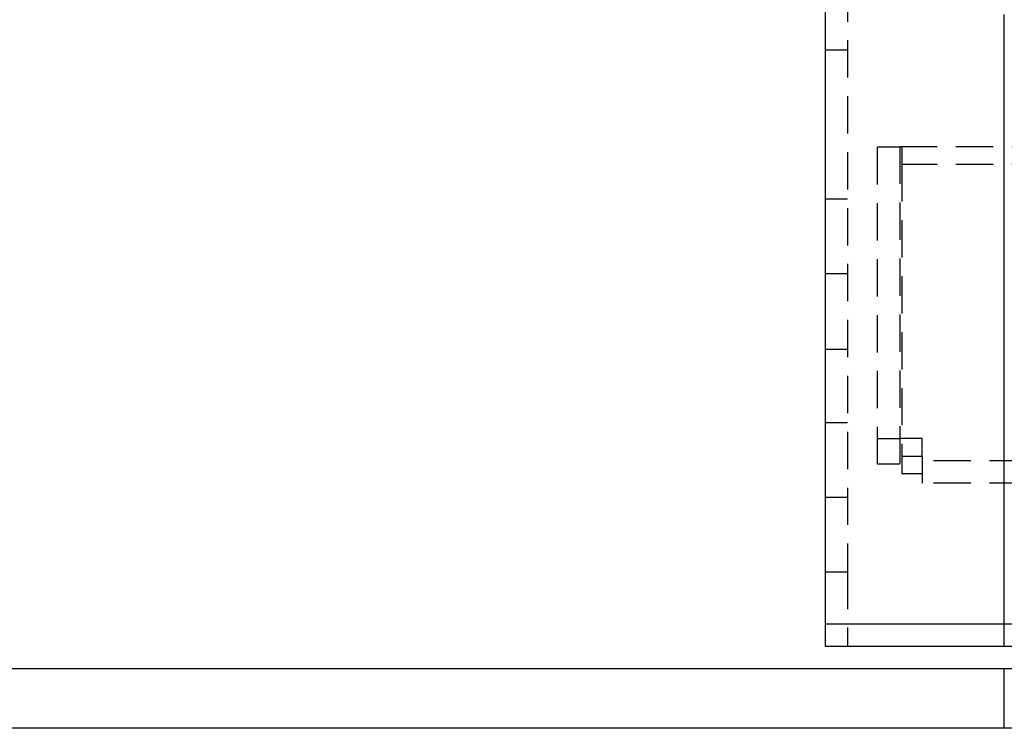
# Model space of a CAD drawing. Extents: x 0 to 1166, y -499 to 176.
# Drawn here: x 852 to 918, y 0 to 48 of the extents above; entities that cross this region are included whole.
import ezdxf

# ---------------------------------------------------------------- set-up
doc = ezdxf.new("R2010")
doc.units = 0
doc.header["$LTSCALE"] = 10
doc.linetypes.add('VERDECKT', pattern=[0.375, 0.25, -0.125])
doc.layers.get('0').update_dxf_attribs({"linetype": 'CONTINUOUS'})
doc.layers.add('STEMPEL', color=3, linetype='CONTINUOUS')

# ---------------------------------------------------------------- blocks, each defined once
blk = doc.blocks.new('A$C6A5DBD2E')
at = {"color": 1, "linetype": 'VERDECKT', "extrusion": (-2e-16, 1, -2e-16)}
for p, q in [((-68.5, 79.88751), (-68.5, 10.5)), ((-70, 45.5), (-68.5, 45.5)), ((-66.5, 17.71274), (-66.5, 39.00202)), ((-66.5, 39.00202), (-65, 39.00202)), ((-65, 39.00202), (-65, 17.71274)), ((-64.85858, 39.00202), (-65, 39.00202)), ((-64.85858, 39.00202), (-64.85858, 37.82)), ((-55, 39.00202), (-64.85858, 39.00202)), ((-64.85858, 37.82), (-64.85858, 17.07277)), ((-55, 37.82), (-64.85858, 37.82)), ((-70, 35.5), (-68.5, 35.5)), ((-70, 30.5), (-68.5, 30.5)), ((-68.5, 25.39949), (-70, 25.39949)), ((-70, 20.5), (-68.5, 20.5)), ((-66.5, 19.4368), (-65, 19.4368)), ((-63.5, 19.4368), (-65, 19.4368)), ((-63.5, 18.25479), (-63.5, 19.4368)), ((-64.85858, 18.25479), (-63.5, 18.25479)), ((-63.5, 18.25479), (-63.5, 17.07277)), ((63.5, 17.9368), (-63.5, 17.9368)), ((-65, 17.71274), (-66.5, 17.71274)), ((-63.5, 17.07277), (-64.85858, 17.07277)), ((-63.5, 17.07277), (-63.5, 16.4368)), ((-34, 16.4368), (-63.5, 16.4368)), ((-70, 15.5), (-68.5, 15.5)), ((-70, 10.5), (-68.5, 10.5)), ((-68.5, 10.5), (-68.5, 5.5))]:
    blk.add_line(p, q, dxfattribs=at)
at = {"color": 3, "linetype": 'CONTINUOUS', "extrusion": (-2e-16, 1, -2e-16)}
for p, q in [((-70, 79.5), (-70, 10.5)), ((-70, 10.5), (-70, 7)), ((-70, 7), (-34, 7)), ((-70, 7), (-70, 5.5)), ((-70, 5.5), (-34, 5.5)), ((170, 4), (-170, 4)), ((170, 0), (-170, 0))]:
    blk.add_line(p, q, dxfattribs=at)
at = {"color": 1}
for points in [[(-58, 5.5, 0), (-58, 5.57094, 0), (-58, 5.64219, 0), (-58, 5.71374, 0), (-58, 5.78561, 0), (-58, 5.85777, 0), (-58, 6.31395, 0), (-58, 6.77065, 0), (-58, 7.22735, 0), (-58, 7.68405, 0), (-58, 8.14075, 0), (-58, 8.59745, 0), (-58, 9.05415, 0), (-58, 9.51085, 0), (-58, 9.96756, 0), (-58, 10.4243, 0), (-58, 10.881, 0), (-58, 11.3377, 0), (-58, 11.7944, 0), (-58, 12.2511, 0), (-58, 12.7078, 0), (-58, 13.1645, 0), (-58, 13.6212, 0), (-58, 14.0779, 0), (-58, 14.5346, 0), (-58, 14.9913, 0), (-58, 15.448, 0), (-58, 15.9047, 0), (-58, 16.3614, 0), (-58, 16.8181, 0), (-58, 17.2748, 0), (-58, 17.7315, 0), (-58, 18.1882, 0), (-58, 18.6449, 0), (-58, 19.1016, 0), (-58, 19.5583, 0), (-58, 20.015, 0), (-58, 20.4717, 0), (-58, 20.9284, 0), (-58, 21.3851, 0), (-58, 21.8418, 0), (-58, 22.2985, 0), (-58, 22.7552, 0), (-58, 23.2119, 0), (-58, 23.6686, 0), (-58, 24.1253, 0), (-58, 24.582, 0), (-58, 25.0387, 0), (-58, 25.4954, 0), (-58, 25.9521, 0), (-58, 26.4088, 0), (-58, 26.8655, 0), (-58, 27.3222, 0), (-58, 27.7789, 0), (-58, 28.2356, 0), (-58, 28.6923, 0), (-58, 29.149, 0), (-58, 29.6057, 0), (-58, 30.0624, 0), (-58, 30.5191, 0), (-58, 30.9758, 0), (-58, 31.4325, 0), (-58, 31.8892, 0), (-58, 32.3459, 0), (-58, 32.8026, 0), (-58, 33.2593, 0), (-58, 33.716, 0), (-58, 34.1727, 0), (-58, 34.6294, 0), (-58, 35.0861, 0), (-58, 35.5428, 0), (-58, 35.9995, 0), (-58, 36.4562, 0), (-58, 36.9129, 0), (-58, 37.3696, 0), (-58, 37.8263, 0), (-58, 38.283, 0), (-58, 38.7397, 0), (-58, 39.1964, 0), (-58, 39.6531, 0), (-58, 40.1098, 0), (-58, 40.5665, 0), (-58, 41.0232, 0), (-58, 41.4799, 0), (-58, 41.9366, 0), (-58, 42.3933, 0), (-58, 42.85, 0), (-58, 43.3067, 0), (-58, 43.7634, 0), (-58, 44.2201, 0), (-58, 44.6768, 0), (-58, 45.1335, 0), (-58, 45.5902, 0), (-58, 46.0469, 0), (-58, 46.5036, 0), (-58, 46.9603, 0), (-58, 47.417, 0), (-58, 47.8737, 0)], [(-58, 0, 0), (-58, 0.00043, 0), (-58, 0.00174, 0), (-58, 0.00391, 0), (-58, 0.00697, 0), (-58, 0.0109, 0), (-58, 0.01571, 0), (-58, 0.02141, 0), (-58, 0.02799, 0), (-58, 0.03547, 0), (-58, 0.04384, 0), (-58, 0.0531, 0), (-58, 0.06326, 0), (-58, 0.07432, 0), (-58, 0.08628, 0), (-58, 0.09915, 0), (-58, 0.11292, 0), (-58, 0.1276, 0), (-58, 0.14318, 0), (-58, 0.15968, 0), (-58, 0.17709, 0), (-58, 0.19541, 0), (-58, 0.21464, 0), (-58, 0.23479, 0), (-58, 0.25586, 0), (-58, 0.27784, 0), (-58, 0.30074, 0), (-58, 0.32455, 0), (-58, 0.34929, 0), (-58, 0.37494, 0), (-58, 0.40151, 0), (-58, 0.429, 0), (-58, 0.4574, 0), (-58, 0.48673, 0), (-58, 0.51697, 0), (-58, 0.54813, 0), (-58, 0.5802, 0), (-58, 0.61319, 0), (-58, 0.6471, 0), (-58, 0.68192, 0), (-58, 0.71764, 0), (-58, 0.75429, 0), (-58, 0.79184, 0), (-58, 0.8303, 0), (-58, 0.86966, 0), (-58, 0.90993, 0), (-58, 0.9511, 0), (-58, 0.99317, 0), (-58, 1.03614, 0), (-58, 1.08001, 0), (-58, 1.12477, 0), (-58, 1.17042, 0), (-58, 1.21696, 0), (-58, 1.26438, 0), (-58, 1.31268, 0), (-58, 1.36187, 0), (-58, 1.41193, 0), (-58, 1.46286, 0), (-58, 1.51466, 0), (-58, 1.56733, 0), (-58, 1.62086, 0), (-58, 1.67525, 0), (-58, 1.73049, 0), (-58, 1.78658, 0), (-58, 1.84351, 0), (-58, 1.90129, 0), (-58, 1.9599, 0), (-58, 2.01935, 0), (-58, 2.07963, 0), (-58, 2.14072, 0), (-58, 2.20264, 0), (-58, 2.26537, 0), (-58, 2.3289, 0), (-58, 2.39324, 0), (-58, 2.45838, 0), (-58, 2.52431, 0), (-58, 2.59102, 0), (-58, 2.65852, 0), (-58, 2.72679, 0), (-58, 2.79583, 0), (-58, 2.86563, 0), (-58, 2.93619, 0), (-58, 3.0075, 0), (-58, 3.07956, 0), (-58, 3.15236, 0), (-58, 3.22589, 0), (-58, 3.30014, 0), (-58, 3.37512, 0), (-58, 3.4508, 0), (-58, 3.5272, 0), (-58, 3.60429, 0), (-58, 3.68207, 0), (-58, 3.76055, 0), (-58, 3.83969, 0), (-58, 3.91952, 0), (-58, 4, 0)]]:
    blk.add_polyline3d(points, dxfattribs=at)

msp = doc.modelspace()

# ---------------------------------------------------------------- block references
at = {"layer": 'STEMPEL'}
msp.add_blockref('A$C6A5DBD2E', (975.75, 0), dxfattribs=at)

doc.saveas('drawing.dxf')
